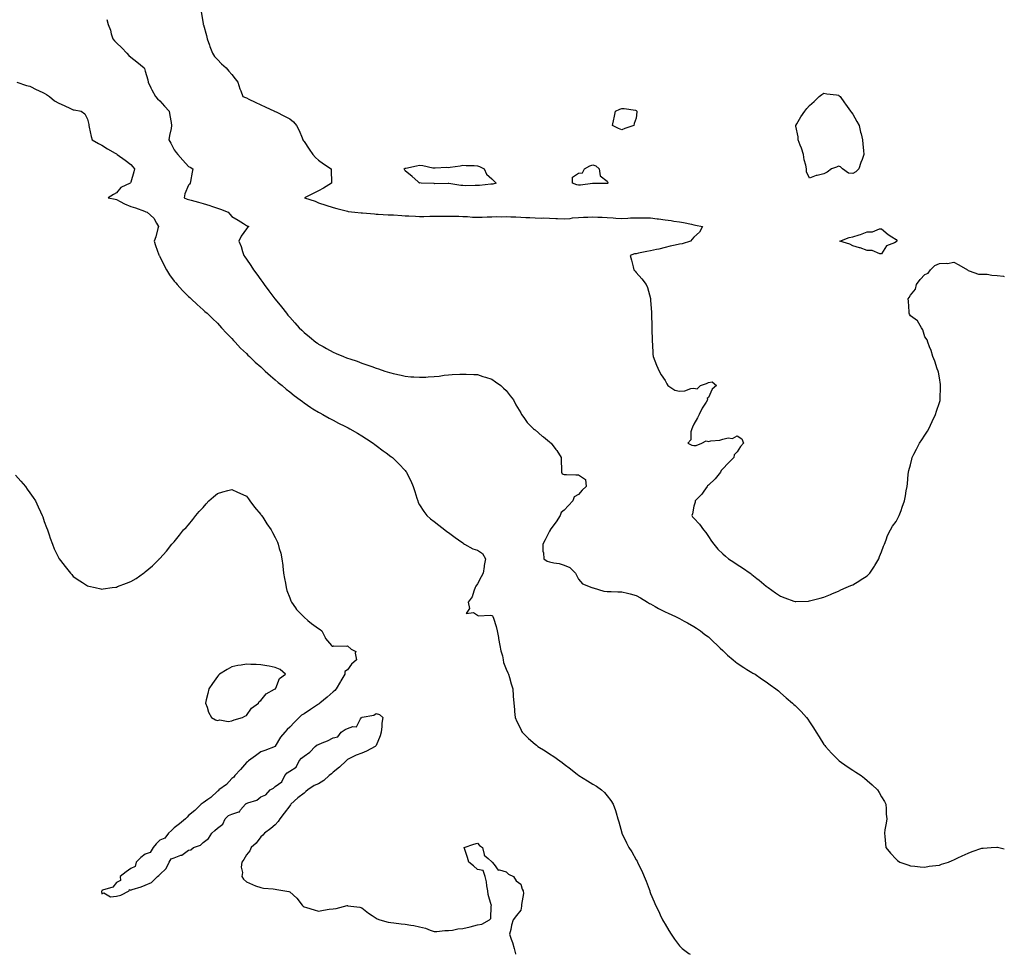
# Model space of a CAD drawing. Units: inches. Extents: x 989603 to 992243, y 7263578 to 7266218.
# Drawn here: x 991561 to 992243, y 7263578 to 7264225 of the extents above; entities that cross this region are included whole.
import ezdxf

# ---------------------------------------------------------------- set-up
doc = ezdxf.new("R2010")
doc.units = ezdxf.units.IN
doc.header["$MEASUREMENT"] = 0
doc.layers.add('Contour_98967263', color=7, linetype='Continuous', true_color=0xb3704e)

msp = doc.modelspace()

# ---------------------------------------------------------------- linework, layer by layer
at = {"layer": 'Contour_98967263'}
for points in [[(991686.76, 7264230.63, 3136), (991688.05, 7264222.58, 3136), (991688.17, 7264222.04, 3136), (991688.19, 7264221.92, 3136), (991688.24, 7264221.73, 3136), (991690.34, 7264214.21, 3136), (991690.89, 7264211.92, 3136), (991692.48, 7264207.49, 3136), (991692.77, 7264206.64, 3136), (991694.58, 7264201.92, 3136), (991695.93, 7264199.8, 3136), (991698.05, 7264197.55, 3136), (991700.86, 7264194.73, 3136), (991704.15, 7264191.92, 3136), (991705.81, 7264189.68, 3136), (991708.05, 7264187.36, 3136), (991710.34, 7264184.21, 3136), (991712.08, 7264181.92, 3136), (991713.42, 7264177.29, 3136), (991714.11, 7264175.86, 3136), (991715.62, 7264171.92, 3136), (991717.42, 7264171.29, 3136), (991718.05, 7264171.05, 3136), (991719.75, 7264170.22, 3136), (991724.18, 7264168.05, 3136), (991728.05, 7264166.2, 3136), (991731.11, 7264164.98, 3136), (991737.48, 7264161.92, 3136), (991737.83, 7264161.7, 3136), (991738.05, 7264161.61, 3136), (991738.67, 7264161.3, 3136), (991744.55, 7264158.42, 3136), (991748.05, 7264156.65, 3136), (991750.69, 7264154.56, 3136), (991752.82, 7264151.92, 3136), (991754.55, 7264148.42, 3136), (991756.62, 7264143.35, 3136), (991757.26, 7264141.92, 3136), (991757.55, 7264141.42, 3136), (991758.05, 7264140.75, 3136), (991761.63, 7264135.5, 3136), (991764.13, 7264131.92, 3136), (991765.98, 7264129.85, 3136), (991768.05, 7264127.91, 3136), (991771.54, 7264125.41, 3136), (991776.67, 7264121.92, 3136), (991776.79, 7264120.66, 3136), (991777.02, 7264112.95, 3136), (991777.1, 7264111.92, 3136), (991771.44, 7264108.53, 3136), (991768.05, 7264106.73, 3136), (991764.86, 7264105.11, 3136), (991758.24, 7264101.92, 3136), (991765.6, 7264099.47, 3136), (991768.05, 7264098.5, 3136), (991772.98, 7264096.85, 3136), (991773.18, 7264096.79, 3136), (991778.05, 7264095.21, 3136), (991780.68, 7264094.55, 3136), (991787.17, 7264092.8, 3136), (991788.05, 7264092.57, 3136), (991788.63, 7264092.5, 3136), (991793.17, 7264091.92, 3136), (991797.63, 7264091.5, 3136), (991798.05, 7264091.45, 3136), (991798.55, 7264091.42, 3136), (991806.86, 7264090.73, 3136), (991808.05, 7264090.64, 3136), (991809.39, 7264090.58, 3136), (991816.32, 7264090.19, 3136), (991818.05, 7264090.1, 3136), (991819.98, 7264089.99, 3136), (991825.74, 7264089.61, 3136), (991828.05, 7264089.47, 3136), (991830.63, 7264089.34, 3136), (991835.2, 7264089.07, 3136), (991838.05, 7264088.93, 3136), (991841.02, 7264088.95, 3136), (991845.22, 7264089.09, 3136), (991848.05, 7264089.1, 3136), (991850.78, 7264089.19, 3136), (991855.33, 7264089.2, 3136), (991858.05, 7264089.27, 3136), (991860.77, 7264089.2, 3136), (991865.2, 7264089.07, 3136), (991868.05, 7264088.99, 3136), (991871.1, 7264088.87, 3136), (991874.62, 7264088.49, 3136), (991878.05, 7264088.38, 3136), (991881.47, 7264088.5, 3136), (991884.82, 7264088.69, 3136), (991888.05, 7264088.8, 3136), (991891.13, 7264088.84, 3136), (991894.93, 7264088.8, 3136), (991898.05, 7264088.84, 3136), (991901.23, 7264088.74, 3136), (991904.72, 7264088.59, 3136), (991908.05, 7264088.48, 3136), (991911.71, 7264088.26, 3136), (991914.29, 7264088.16, 3136), (991918.05, 7264087.92, 3136), (991922.12, 7264087.85, 3136), (991924.02, 7264087.89, 3136), (991928.05, 7264087.81, 3136), (991932.34, 7264087.63, 3136), (991933.61, 7264087.48, 3136), (991938.05, 7264087.32, 3136), (991942.37, 7264087.6, 3136), (991944.04, 7264087.91, 3136), (991948.05, 7264088.23, 3136), (991951.46, 7264088.51, 3136), (991954.62, 7264088.49, 3136), (991958.05, 7264088.74, 3136), (991961.46, 7264088.51, 3136), (991964.55, 7264088.42, 3136), (991968.05, 7264088.17, 3136), (991971.99, 7264087.98, 3136), (991973.85, 7264087.72, 3136), (991978.05, 7264087.55, 3136), (991982.27, 7264087.7, 3136), (991984.02, 7264087.89, 3136), (991988.05, 7264088.04, 3136), (991991.97, 7264088, 3136), (991994.08, 7264087.95, 3136), (991998.05, 7264087.91, 3136), (992002.59, 7264087.38, 3136), (992003.39, 7264087.26, 3136), (992008.05, 7264086.73, 3136), (992012.37, 7264086.24, 3136), (992014.2, 7264085.77, 3136), (992018.05, 7264085.2, 3136), (992020.84, 7264084.71, 3136), (992026.46, 7264083.51, 3136), (992028.05, 7264083.22, 3136), (992029.13, 7264083, 3136), (992033.97, 7264081.92, 3136), (992031.78, 7264078.19, 3136), (992028.05, 7264074.59, 3136), (992026.81, 7264073.16, 3136), (992025.57, 7264071.92, 3136), (992019.97, 7264070, 3136), (992018.05, 7264069.69, 3136), (992015.11, 7264068.98, 3136), (992011.62, 7264068.35, 3136), (992008.05, 7264067.35, 3136), (992003.77, 7264066.2, 3136), (992002.13, 7264066, 3136), (991998.05, 7264065.12, 3136), (991995.36, 7264064.61, 3136), (991989.55, 7264063.42, 3136), (991988.05, 7264063.12, 3136), (991986.95, 7264063.02, 3136), (991983.79, 7264061.92, 3136), (991984.76, 7264058.63, 3136), (991985.94, 7264054.03, 3136), (991986.52, 7264051.92, 3136), (991987.25, 7264051.12, 3136), (991988.05, 7264050.24, 3136), (991991.95, 7264045.82, 3136), (991994.97, 7264041.92, 3136), (991995.82, 7264039.69, 3136), (991997.89, 7264032.08, 3136), (991997.94, 7264031.92, 3136), (991997.96, 7264031.83, 3136), (991998.05, 7264030.76, 3136), (991998.73, 7264022.6, 3136), (991998.75, 7264021.92, 3136), (991998.75, 7264021.22, 3136), (991998.83, 7264012.7, 3136), (991998.82, 7264011.92, 3136), (991998.86, 7264011.11, 3136), (991999.08, 7264002.95, 3136), (991999.12, 7264001.92, 3136), (991999.23, 7264000.74, 3136), (991999.67, 7263993.54, 3136), (991999.82, 7263991.92, 3136), (992001.02, 7263988.95, 3136), (992002.13, 7263986, 3136), (992003.97, 7263981.92, 3136), (992005.43, 7263979.3, 3136), (992008.05, 7263975.29, 3136), (992009.24, 7263973.11, 3136), (992009.93, 7263971.92, 3136), (992014.77, 7263968.64, 3136), (992018.05, 7263967.99, 3136), (992021.71, 7263968.26, 3136), (992026, 7263969.87, 3136), (992028.05, 7263970.13, 3136), (992030.37, 7263969.6, 3136), (992032.47, 7263971.92, 3136), (992036.75, 7263973.22, 3136), (992038.05, 7263974.05, 3136), (992040.63, 7263974.5, 3136), (992043.56, 7263971.92, 3136), (992040.65, 7263969.32, 3136), (992038.05, 7263963.64, 3136), (992037.12, 7263962.85, 3136), (992037.51, 7263961.92, 3136), (992036.59, 7263960.46, 3136), (992033.7, 7263956.27, 3136), (992031.72, 7263951.92, 3136), (992030.43, 7263949.54, 3136), (992028.05, 7263945.12, 3136), (992027.04, 7263942.93, 3136), (992026.66, 7263941.92, 3136), (992025.95, 7263939.82, 3136), (992025.81, 7263934.16, 3136), (992023.72, 7263931.92, 3136), (992026.59, 7263930.46, 3136), (992028.05, 7263930.27, 3136), (992029.61, 7263930.36, 3136), (992033.45, 7263931.92, 3136), (992036.44, 7263933.53, 3136), (992038.05, 7263933.15, 3136), (992039.64, 7263933.51, 3136), (992045.87, 7263934.1, 3136), (992048.05, 7263934.81, 3136), (992051.75, 7263935.62, 3136), (992054.69, 7263935.28, 3136), (992058.05, 7263937.08, 3136), (992061.17, 7263935.05, 3136), (992062.34, 7263931.92, 3136), (992060.24, 7263929.73, 3136), (992058.05, 7263926, 3136), (992056, 7263923.97, 3136), (992055.71, 7263921.92, 3136), (992051.81, 7263918.16, 3136), (992048.05, 7263914.17, 3136), (992046.93, 7263913.04, 3136), (992046.48, 7263911.92, 3136), (992042.7, 7263907.27, 3136), (992038.05, 7263902.96, 3136), (992037.51, 7263902.46, 3136), (992037.17, 7263901.92, 3136), (992034.89, 7263898.76, 3136), (992033.39, 7263896.58, 3136), (992028.98, 7263891.92, 3136), (992028.85, 7263891.12, 3136), (992028.05, 7263888.32, 3136), (992026.95, 7263883.02, 3136), (992026.64, 7263881.92, 3136), (992027.04, 7263880.91, 3136), (992028.05, 7263879.94, 3136), (992031.89, 7263875.76, 3136), (992034.74, 7263871.92, 3136), (992036.16, 7263870.03, 3136), (992038.05, 7263867.32, 3136), (992040.29, 7263864.16, 3136), (992041.79, 7263861.92, 3136), (992044.65, 7263858.52, 3136), (992048.05, 7263855.26, 3136), (992049.88, 7263853.75, 3136), (992052.04, 7263851.92, 3136), (992055.63, 7263849.5, 3136), (992058.05, 7263847.86, 3136), (992061.69, 7263845.56, 3136), (992066.88, 7263841.92, 3136), (992067.57, 7263841.44, 3136), (992068.05, 7263841.07, 3136), (992071.64, 7263838.33, 3136), (992073.25, 7263837.12, 3136), (992078.05, 7263833.02, 3136), (992078.7, 7263832.57, 3136), (992079.54, 7263831.92, 3136), (992084.52, 7263828.39, 3136), (992088.05, 7263825.99, 3136), (992091, 7263824.87, 3136), (992097.33, 7263822.64, 3136), (992098.05, 7263822.38, 3136), (992098.52, 7263822.39, 3136), (992107.32, 7263822.65, 3136), (992108.05, 7263822.68, 3136), (992109.08, 7263822.95, 3136), (992115.46, 7263824.51, 3136), (992118.05, 7263825.2, 3136), (992122.72, 7263827.25, 3136), (992123.89, 7263827.76, 3136), (992128.05, 7263829.57, 3136), (992129.68, 7263830.29, 3136), (992133.57, 7263831.92, 3136), (992136.63, 7263833.34, 3136), (992138.05, 7263833.95, 3136), (992143.02, 7263836.95, 3136), (992143.17, 7263837.04, 3136), (992148.05, 7263840.19, 3136), (992149.01, 7263840.96, 3136), (992149.96, 7263841.92, 3136), (992153.11, 7263846.86, 3136), (992153.27, 7263847.14, 3136), (992156.11, 7263851.92, 3136), (992156.56, 7263853.41, 3136), (992158.05, 7263856.78, 3136), (992159.41, 7263860.56, 3136), (992160, 7263861.92, 3136), (992161.23, 7263865.1, 3136), (992162.02, 7263867.95, 3136), (992164.21, 7263871.92, 3136), (992165.47, 7263874.5, 3136), (992168.05, 7263877.81, 3136), (992169.43, 7263880.54, 3136), (992170.23, 7263881.92, 3136), (992171.49, 7263885.36, 3136), (992172.33, 7263887.64, 3136), (992173.88, 7263891.92, 3136), (992174.59, 7263895.38, 3136), (992175.09, 7263898.96, 3136), (992175.65, 7263901.92, 3136), (992175.9, 7263904.07, 3136), (992176.45, 7263910.32, 3136), (992176.63, 7263911.92, 3136), (992176.94, 7263913.03, 3136), (992178.05, 7263917.03, 3136), (992178.98, 7263920.99, 3136), (992179.22, 7263921.92, 3136), (992180.44, 7263924.31, 3136), (992182.17, 7263927.8, 3136), (992184.37, 7263931.92, 3136), (992185.81, 7263934.16, 3136), (992188.05, 7263937.49, 3136), (992189.72, 7263940.25, 3136), (992190.71, 7263941.92, 3136), (992193.05, 7263946.92, 3136), (992195.43, 7263951.92, 3136), (992195.94, 7263954.03, 3136), (992198.05, 7263960.16, 3136), (992198.46, 7263961.51, 3136), (992198.62, 7263961.92, 3136), (992198.67, 7263962.54, 3136), (992198.76, 7263971.21, 3136), (992198.82, 7263971.92, 3136), (992198.78, 7263972.65, 3136), (992198.05, 7263977.19, 3136), (992197.33, 7263981.2, 3136), (992197.12, 7263981.92, 3136), (992196.59, 7263983.38, 3136), (992194.8, 7263988.67, 3136), (992193.47, 7263991.92, 3136), (992192.34, 7263996.21, 3136), (992191.24, 7263998.73, 3136), (992190.12, 7264001.92, 3136), (992189.65, 7264003.52, 3136), (992188.05, 7264005.65, 3136), (992186.51, 7264010.38, 3136), (992185.65, 7264011.92, 3136), (992182.79, 7264016.66, 3136), (992178.05, 7264020.14, 3136), (992177.42, 7264021.29, 3136), (992177.15, 7264021.92, 3136), (992177.13, 7264022.84, 3136), (992176.53, 7264030.4, 3136), (992176.5, 7264031.92, 3136), (992177.1, 7264032.87, 3136), (992178.05, 7264034.41, 3136), (992181.48, 7264038.49, 3136), (992182.19, 7264041.92, 3136), (992184.63, 7264045.34, 3136), (992188.05, 7264048.75, 3136), (992190.32, 7264049.65, 3136), (992191.87, 7264051.92, 3136), (992194.9, 7264055.07, 3136), (992198.05, 7264056.3, 3136), (992202.77, 7264056.64, 3136), (992203.67, 7264056.3, 3136), (992208.05, 7264057.21, 3136), (992211.48, 7264055.35, 3136), (992217.58, 7264051.92, 3136), (992217.79, 7264051.66, 3136), (992218.05, 7264051.43, 3136), (992218.56, 7264051.41, 3136), (992225.15, 7264049.02, 3136), (992228.05, 7264048.99, 3136), (992231.08, 7264048.89, 3136), (992234.33, 7264048.2, 3136), (992238.05, 7264048.11, 3136), (992242.38, 7264047.59, 3136), (992243, 7264047.47, 3136)], [(991621.39, 7264225.26, 3135), (991622.24, 7264221.92, 3135), (991624.05, 7264217.92, 3135), (991624.51, 7264215.46, 3135), (991625.61, 7264211.92, 3135), (991626.72, 7264210.59, 3135), (991628.05, 7264209.11, 3135), (991631.81, 7264205.68, 3135), (991635.25, 7264201.92, 3135), (991636.63, 7264200.5, 3135), (991638.05, 7264199.29, 3135), (991642.21, 7264196.08, 3135), (991647.21, 7264191.92, 3135), (991647.44, 7264191.31, 3135), (991648.05, 7264189.57, 3135), (991649.7, 7264183.57, 3135), (991650.01, 7264181.92, 3135), (991651.96, 7264178.01, 3135), (991652.67, 7264176.54, 3135), (991655.06, 7264171.92, 3135), (991656.58, 7264170.45, 3135), (991658.05, 7264168.99, 3135), (991661.43, 7264165.3, 3135), (991664.47, 7264161.92, 3135), (991664.96, 7264158.83, 3135), (991665.85, 7264154.12, 3135), (991666.23, 7264151.92, 3135), (991665.88, 7264149.75, 3135), (991664.89, 7264145.08, 3135), (991664.44, 7264141.92, 3135), (991665.79, 7264139.66, 3135), (991668.05, 7264135.19, 3135), (991669.48, 7264133.35, 3135), (991670.49, 7264131.92, 3135), (991674.06, 7264127.93, 3135), (991678.05, 7264123.66, 3135), (991679.11, 7264122.98, 3135), (991680.86, 7264121.92, 3135), (991680.41, 7264119.56, 3135), (991679.26, 7264113.13, 3135), (991679.04, 7264111.92, 3135), (991678.56, 7264111.41, 3135), (991678.05, 7264110.66, 3135), (991675.44, 7264104.53, 3135), (991674.85, 7264101.92, 3135), (991677.1, 7264100.97, 3135), (991678.05, 7264100.59, 3135), (991679.85, 7264100.12, 3135), (991684.96, 7264098.83, 3135), (991688.05, 7264097.99, 3135), (991692.65, 7264096.52, 3135), (991693.93, 7264096.04, 3135), (991698.05, 7264094.61, 3135), (991700.04, 7264093.91, 3135), (991705.39, 7264091.92, 3135), (991706.66, 7264090.53, 3135), (991708.05, 7264089.02, 3135), (991712.42, 7264086.3, 3135), (991715.97, 7264084, 3135), (991718.05, 7264082.66, 3135), (991718.52, 7264082.39, 3135), (991719.76, 7264081.92, 3135), (991718.74, 7264081.23, 3135), (991718.05, 7264080.47, 3135), (991714.55, 7264075.42, 3135), (991712.77, 7264071.92, 3135), (991714.37, 7264068.24, 3135), (991715.31, 7264064.66, 3135), (991716.24, 7264061.92, 3135), (991717.05, 7264060.92, 3135), (991718.05, 7264059.47, 3135), (991721.14, 7264055.01, 3135), (991722.89, 7264051.92, 3135), (991725.22, 7264049.09, 3135), (991728.05, 7264045.07, 3135), (991729.42, 7264043.29, 3135), (991730.26, 7264041.92, 3135), (991733.68, 7264037.55, 3135), (991737.14, 7264032.83, 3135), (991737.82, 7264031.92, 3135), (991737.91, 7264031.78, 3135), (991738.05, 7264031.6, 3135), (991742.4, 7264026.27, 3135), (991745.77, 7264021.92, 3135), (991746.79, 7264020.66, 3135), (991748.05, 7264019.13, 3135), (991751.53, 7264015.4, 3135), (991754.64, 7264011.92, 3135), (991756.37, 7264010.24, 3135), (991758.05, 7264008.61, 3135), (991761.75, 7264005.62, 3135), (991766.19, 7264001.92, 3135), (991767.26, 7264001.13, 3135), (991768.05, 7264000.53, 3135), (991771.18, 7263998.79, 3135), (991773.6, 7263997.47, 3135), (991778.05, 7263994.91, 3135), (991780.2, 7263994.07, 3135), (991785.37, 7263991.92, 3135), (991787.29, 7263991.16, 3135), (991788.05, 7263990.83, 3135), (991789.72, 7263990.25, 3135), (991794.79, 7263988.66, 3135), (991798.05, 7263987.46, 3135), (991802.19, 7263986.06, 3135), (991804.97, 7263985, 3135), (991808.05, 7263983.87, 3135), (991809.55, 7263983.42, 3135), (991814.04, 7263981.92, 3135), (991817.07, 7263980.94, 3135), (991818.05, 7263980.57, 3135), (991819.82, 7263980.15, 3135), (991825.15, 7263979.02, 3135), (991828.05, 7263978.26, 3135), (991831.99, 7263977.98, 3135), (991834.1, 7263977.97, 3135), (991838.05, 7263977.65, 3135), (991842.24, 7263977.73, 3135), (991844.07, 7263977.94, 3135), (991848.05, 7263978.01, 3135), (991851.59, 7263978.38, 3135), (991855.11, 7263978.98, 3135), (991858.05, 7263979.31, 3135), (991860.55, 7263979.42, 3135), (991865.78, 7263979.65, 3135), (991868.05, 7263979.72, 3135), (991870.25, 7263979.72, 3135), (991875.57, 7263979.44, 3135), (991878.05, 7263979.43, 3135), (991881.77, 7263978.2, 3135), (991883.67, 7263977.55, 3135), (991888.05, 7263976.2, 3135), (991890.56, 7263974.43, 3135), (991894.24, 7263971.92, 3135), (991896.17, 7263970.05, 3135), (991898.05, 7263968.43, 3135), (991900.83, 7263964.7, 3135), (991903.12, 7263961.92, 3135), (991904.62, 7263958.49, 3135), (991908.05, 7263952.94, 3135), (991908.41, 7263952.28, 3135), (991908.68, 7263951.92, 3135), (991910.32, 7263949.65, 3135), (991912.51, 7263946.38, 3135), (991916.99, 7263941.92, 3135), (991917.53, 7263941.4, 3135), (991918.05, 7263941.08, 3135), (991922.95, 7263936.82, 3135), (991923.74, 7263936.23, 3135), (991928.05, 7263932.89, 3135), (991928.55, 7263932.42, 3135), (991929.04, 7263931.92, 3135), (991932.45, 7263927.52, 3135), (991932.98, 7263926.85, 3135), (991936.19, 7263921.92, 3135), (991936.14, 7263920.01, 3135), (991936.3, 7263913.67, 3135), (991936.24, 7263911.92, 3135), (991936.86, 7263910.73, 3135), (991938.05, 7263910.24, 3135), (991939.73, 7263910.24, 3135), (991946.26, 7263910.13, 3135), (991948.05, 7263910.13, 3135), (991952.82, 7263906.69, 3135), (991953.39, 7263901.92, 3135), (991950.64, 7263899.33, 3135), (991948.05, 7263896.48, 3135), (991945.17, 7263894.8, 3135), (991944.18, 7263891.92, 3135), (991941.17, 7263888.8, 3135), (991938.05, 7263885.63, 3135), (991935.99, 7263883.98, 3135), (991935.47, 7263881.92, 3135), (991932.51, 7263877.46, 3135), (991929.59, 7263873.46, 3135), (991928.48, 7263871.92, 3135), (991928.37, 7263871.6, 3135), (991928.05, 7263871.13, 3135), (991925, 7263864.97, 3135), (991923.27, 7263861.92, 3135), (991923.34, 7263857.21, 3135), (991923.84, 7263856.13, 3135), (991924.02, 7263851.92, 3135), (991926.4, 7263850.27, 3135), (991928.05, 7263849.79, 3135), (991930.9, 7263849.07, 3135), (991934.78, 7263848.65, 3135), (991938.05, 7263847.43, 3135), (991942.04, 7263845.91, 3135), (991945.99, 7263841.92, 3135), (991946.73, 7263840.6, 3135), (991948.05, 7263837.86, 3135), (991950.76, 7263834.63, 3135), (991957.32, 7263831.92, 3135), (991957.9, 7263831.77, 3135), (991958.05, 7263831.75, 3135), (991958.24, 7263831.73, 3135), (991965.66, 7263829.53, 3135), (991968.05, 7263829.33, 3135), (991970.82, 7263829.15, 3135), (991975.25, 7263829.12, 3135), (991978.05, 7263828.9, 3135), (991982, 7263827.97, 3135), (991983.77, 7263827.64, 3135), (991988.05, 7263826.48, 3135), (991990.91, 7263824.78, 3135), (991995.76, 7263821.92, 3135), (991997.16, 7263821.03, 3135), (991998.05, 7263820.61, 3135), (992001.18, 7263818.79, 3135), (992003.49, 7263817.36, 3135), (992008.05, 7263815.15, 3135), (992010.27, 7263814.14, 3135), (992015.19, 7263811.92, 3135), (992017.06, 7263810.93, 3135), (992018.05, 7263810.49, 3135), (992021.21, 7263808.76, 3135), (992023.58, 7263807.45, 3135), (992028.05, 7263805.04, 3135), (992029.9, 7263803.77, 3135), (992032.5, 7263801.92, 3135), (992035.64, 7263799.51, 3135), (992038.05, 7263797.75, 3135), (992041.08, 7263794.95, 3135), (992044.25, 7263791.92, 3135), (992046.15, 7263790.02, 3135), (992048.05, 7263788.29, 3135), (992051.35, 7263785.22, 3135), (992055.32, 7263781.92, 3135), (992056.73, 7263780.6, 3135), (992058.05, 7263779.59, 3135), (992062.63, 7263776.5, 3135), (992064.75, 7263775.22, 3135), (992068.05, 7263773.18, 3135), (992068.88, 7263772.75, 3135), (992070.43, 7263771.92, 3135), (992074.94, 7263768.81, 3135), (992078.05, 7263766.6, 3135), (992080.8, 7263764.67, 3135), (992084.72, 7263761.92, 3135), (992086.49, 7263760.36, 3135), (992088.05, 7263759, 3135), (992091.83, 7263755.7, 3135), (992096.3, 7263751.92, 3135), (992097.21, 7263751.08, 3135), (992098.05, 7263750.26, 3135), (992102.29, 7263746.16, 3135), (992106.11, 7263741.92, 3135), (992106.95, 7263740.82, 3135), (992108.05, 7263739.03, 3135), (992110.9, 7263734.77, 3135), (992112.6, 7263731.92, 3135), (992114.74, 7263728.61, 3135), (992118.05, 7263723.31, 3135), (992118.66, 7263722.53, 3135), (992119.12, 7263721.92, 3135), (992123.34, 7263717.21, 3135), (992128.05, 7263712.34, 3135), (992128.29, 7263712.16, 3135), (992128.64, 7263711.92, 3135), (992134.18, 7263708.05, 3135), (992138.05, 7263705.42, 3135), (992140.25, 7263704.12, 3135), (992143.85, 7263701.92, 3135), (992146.13, 7263700, 3135), (992148.05, 7263698.38, 3135), (992151.48, 7263695.35, 3135), (992155.28, 7263691.92, 3135), (992156.26, 7263690.13, 3135), (992158.05, 7263687.12, 3135), (992159.92, 7263683.79, 3135), (992160.92, 7263681.92, 3135), (992161.17, 7263678.8, 3135), (992161.28, 7263675.15, 3135), (992161.56, 7263671.92, 3135), (992161.17, 7263668.8, 3135), (992160.3, 7263664.17, 3135), (992159.96, 7263661.92, 3135), (992160.28, 7263659.69, 3135), (992160.68, 7263654.55, 3135), (992161.05, 7263651.92, 3135), (992164.28, 7263648.15, 3135), (992168.05, 7263643.8, 3135), (992169.12, 7263642.99, 3135), (992170.7, 7263641.92, 3135), (992176.07, 7263639.94, 3135), (992178.05, 7263639.23, 3135), (992180.96, 7263639.01, 3135), (992184.77, 7263638.64, 3135), (992188.05, 7263638.4, 3135), (992191.05, 7263638.92, 3135), (992195.61, 7263639.48, 3135), (992198.05, 7263639.84, 3135), (992199.57, 7263640.4, 3135), (992204.46, 7263641.92, 3135), (992206.99, 7263642.98, 3135), (992208.05, 7263643.32, 3135), (992210.85, 7263644.72, 3135), (992213.7, 7263646.27, 3135), (992218.05, 7263648.12, 3135), (992220.83, 7263649.14, 3135), (992227.52, 7263651.39, 3135), (992228.05, 7263651.58, 3135), (992228.37, 7263651.6, 3135), (992233.84, 7263651.92, 3135), (992237.83, 7263652.14, 3135), (992238.05, 7263652.14, 3135), (992238.24, 7263652.11, 3135), (992239.1, 7263651.92, 3135), (992243, 7263651.02, 3135)], [(991559.03, 7264181.92, 3134), (991565.67, 7264179.54, 3134), (991568.05, 7264179.29, 3134), (991572.85, 7264176.72, 3134), (991573.53, 7264176.44, 3134), (991578.05, 7264174.39, 3134), (991579.55, 7264173.42, 3134), (991581.59, 7264171.92, 3134), (991585.17, 7264169.04, 3134), (991588.05, 7264167.35, 3134), (991591.83, 7264165.7, 3134), (991596.29, 7264163.68, 3134), (991598.05, 7264162.9, 3134), (991598.85, 7264162.72, 3134), (991603.53, 7264161.92, 3134), (991606.14, 7264160.01, 3134), (991608.05, 7264156.28, 3134), (991608.86, 7264152.73, 3134), (991608.95, 7264151.92, 3134), (991609.24, 7264150.73, 3134), (991610.55, 7264144.42, 3134), (991611.24, 7264141.92, 3134), (991615.7, 7264139.57, 3134), (991618.05, 7264138.38, 3134), (991621.93, 7264135.8, 3134), (991627.25, 7264132.72, 3134), (991628.05, 7264132.24, 3134), (991628.25, 7264132.12, 3134), (991628.54, 7264131.92, 3134), (991633.99, 7264127.86, 3134), (991638.05, 7264124.88, 3134), (991639.45, 7264123.32, 3134), (991640.66, 7264121.92, 3134), (991640, 7264119.97, 3134), (991638.05, 7264112.59, 3134), (991637.82, 7264112.15, 3134), (991637.59, 7264111.92, 3134), (991631.04, 7264108.93, 3134), (991628.05, 7264105.37, 3134), (991625.92, 7264104.05, 3134), (991622.26, 7264101.92, 3134), (991627.17, 7264101.04, 3134), (991628.05, 7264100.64, 3134), (991630.6, 7264099.37, 3134), (991633.74, 7264097.61, 3134), (991638.05, 7264095.92, 3134), (991641.14, 7264095.01, 3134), (991647.46, 7264092.51, 3134), (991648.05, 7264092.3, 3134), (991648.3, 7264092.17, 3134), (991649.27, 7264091.92, 3134), (991653.86, 7264087.73, 3134), (991655.72, 7264084.25, 3134), (991657.19, 7264081.92, 3134), (991656.8, 7264080.67, 3134), (991655.23, 7264074.74, 3134), (991654.2, 7264071.92, 3134), (991655.05, 7264068.92, 3134), (991657.48, 7264062.49, 3134), (991657.67, 7264061.92, 3134), (991657.8, 7264061.67, 3134), (991658.05, 7264061.24, 3134), (991661.08, 7264054.95, 3134), (991662.71, 7264051.92, 3134), (991664.76, 7264048.63, 3134), (991668.05, 7264044.25, 3134), (991669.09, 7264042.96, 3134), (991670.02, 7264041.92, 3134), (991673.83, 7264037.7, 3134), (991678.05, 7264033.52, 3134), (991678.88, 7264032.75, 3134), (991679.8, 7264031.92, 3134), (991684.04, 7264027.91, 3134), (991688.05, 7264024.36, 3134), (991689.34, 7264023.21, 3134), (991690.78, 7264021.92, 3134), (991694.51, 7264018.38, 3134), (991698.05, 7264014.99, 3134), (991699.51, 7264013.38, 3134), (991700.87, 7264011.92, 3134), (991704.31, 7264008.18, 3134), (991708.05, 7264004.43, 3134), (991709.19, 7264003.06, 3134), (991710.23, 7264001.92, 3134), (991713.99, 7263997.86, 3134), (991718.05, 7263994.09, 3134), (991719.09, 7263992.96, 3134), (991720.15, 7263991.92, 3134), (991724.15, 7263988.02, 3134), (991728.05, 7263984.71, 3134), (991729.49, 7263983.36, 3134), (991731.11, 7263981.92, 3134), (991734.71, 7263978.58, 3134), (991738.05, 7263975.88, 3134), (991740.17, 7263974.04, 3134), (991742.79, 7263971.92, 3134), (991745.55, 7263969.42, 3134), (991748.05, 7263967.41, 3134), (991751.1, 7263964.97, 3134), (991755.33, 7263961.92, 3134), (991756.83, 7263960.7, 3134), (991758.05, 7263959.82, 3134), (991762.79, 7263956.66, 3134), (991764.16, 7263955.81, 3134), (991768.05, 7263953.38, 3134), (991769, 7263952.87, 3134), (991770.94, 7263951.92, 3134), (991775.34, 7263949.21, 3134), (991778.05, 7263947.78, 3134), (991781.84, 7263945.71, 3134), (991786.35, 7263943.62, 3134), (991788.05, 7263942.79, 3134), (991788.61, 7263942.48, 3134), (991789.7, 7263941.92, 3134), (991794.91, 7263938.78, 3134), (991798.05, 7263937.1, 3134), (991801.15, 7263935.02, 3134), (991805.9, 7263931.92, 3134), (991807.12, 7263930.99, 3134), (991808.05, 7263930.36, 3134), (991812.82, 7263926.69, 3134), (991814.76, 7263925.21, 3134), (991818.05, 7263922.71, 3134), (991818.52, 7263922.39, 3134), (991819.15, 7263921.92, 3134), (991823.72, 7263917.59, 3134), (991828.05, 7263912.94, 3134), (991828.55, 7263912.42, 3134), (991828.94, 7263911.92, 3134), (991829.73, 7263910.24, 3134), (991831.92, 7263905.79, 3134), (991833.56, 7263901.92, 3134), (991834.61, 7263898.48, 3134), (991836.09, 7263893.88, 3134), (991836.7, 7263891.92, 3134), (991837.1, 7263890.97, 3134), (991838.05, 7263889.2, 3134), (991840.87, 7263884.74, 3134), (991842.94, 7263881.92, 3134), (991845.69, 7263879.56, 3134), (991848.05, 7263877.7, 3134), (991851.3, 7263875.17, 3134), (991855.58, 7263871.92, 3134), (991856.99, 7263870.86, 3134), (991858.05, 7263870.06, 3134), (991862.72, 7263866.59, 3134), (991864.92, 7263865.05, 3134), (991868.05, 7263862.85, 3134), (991868.52, 7263862.39, 3134), (991869.11, 7263861.92, 3134), (991874.93, 7263858.8, 3134), (991878.05, 7263857.77, 3134), (991881.57, 7263855.44, 3134), (991883.67, 7263851.92, 3134), (991882.77, 7263847.2, 3134), (991882.73, 7263846.6, 3134), (991882.01, 7263841.92, 3134), (991880.67, 7263839.3, 3134), (991878.05, 7263834.48, 3134), (991877.05, 7263832.92, 3134), (991876.6, 7263831.92, 3134), (991875.52, 7263829.39, 3134), (991874.49, 7263825.48, 3134), (991871.72, 7263821.92, 3134), (991872.51, 7263817.46, 3134), (991870.17, 7263814.04, 3134), (991875.26, 7263814.71, 3134), (991878.05, 7263812.74, 3134), (991878.56, 7263812.43, 3134), (991887.2, 7263812.77, 3134), (991888.05, 7263812.55, 3134), (991888.45, 7263812.32, 3134), (991888.84, 7263811.92, 3134), (991889.12, 7263810.85, 3134), (991891.15, 7263805.02, 3134), (991891.78, 7263801.92, 3134), (991892.6, 7263797.37, 3134), (991892.74, 7263796.61, 3134), (991893.61, 7263791.92, 3134), (991894.2, 7263788.07, 3134), (991895.37, 7263784.6, 3134), (991895.95, 7263781.92, 3134), (991896.23, 7263780.1, 3134), (991898.05, 7263775.36, 3134), (991899.05, 7263772.92, 3134), (991899.62, 7263771.92, 3134), (991900.33, 7263769.64, 3134), (991901.38, 7263765.25, 3134), (991902.62, 7263761.92, 3134), (991902.91, 7263757.06, 3134), (991902.91, 7263756.78, 3134), (991903.27, 7263751.92, 3134), (991903.65, 7263747.52, 3134), (991903.81, 7263746.16, 3134), (991904.21, 7263741.92, 3134), (991905.4, 7263739.27, 3134), (991908.05, 7263733.92, 3134), (991908.68, 7263732.55, 3134), (991909.02, 7263731.92, 3134), (991913.56, 7263727.43, 3134), (991918.05, 7263723.48, 3134), (991918.9, 7263722.77, 3134), (991919.98, 7263721.92, 3134), (991924.93, 7263718.8, 3134), (991928.05, 7263716.81, 3134), (991931.09, 7263714.96, 3134), (991935.21, 7263711.92, 3134), (991936.84, 7263710.71, 3134), (991938.05, 7263709.7, 3134), (991942.55, 7263706.42, 3134), (991947.46, 7263702.51, 3134), (991948.05, 7263702.05, 3134), (991948.13, 7263702, 3134), (991948.25, 7263701.92, 3134), (991954.37, 7263698.24, 3134), (991958.05, 7263695.9, 3134), (991960.54, 7263694.41, 3134), (991963.91, 7263691.92, 3134), (991966.15, 7263690.02, 3134), (991968.05, 7263687.82, 3134), (991970.58, 7263684.45, 3134), (991972.07, 7263681.92, 3134), (991973.65, 7263677.52, 3134), (991974.09, 7263675.88, 3134), (991975.36, 7263671.92, 3134), (991975.97, 7263669.84, 3134), (991978.05, 7263662.08, 3134), (991978.09, 7263661.96, 3134), (991978.1, 7263661.92, 3134), (991978.14, 7263661.83, 3134), (991981.43, 7263655.3, 3134), (991982.96, 7263651.92, 3134), (991985.04, 7263648.91, 3134), (991988.05, 7263643.47, 3134), (991988.66, 7263642.53, 3134), (991988.94, 7263641.92, 3134), (991989.74, 7263640.23, 3134), (991991.99, 7263635.86, 3134), (991993.6, 7263631.92, 3134), (991994.89, 7263628.76, 3134), (991996.97, 7263623, 3134), (991997.39, 7263621.92, 3134), (991997.57, 7263621.44, 3134), (991998.05, 7263620.15, 3134), (992000.5, 7263614.37, 3134), (992001.49, 7263611.92, 3134), (992003.66, 7263607.53, 3134), (992004.73, 7263605.24, 3134), (992006.31, 7263601.92, 3134), (992006.95, 7263600.82, 3134), (992008.05, 7263598.78, 3134), (992010.71, 7263594.58, 3134), (992012.32, 7263591.92, 3134), (992014.65, 7263588.52, 3134), (992018.05, 7263583.81, 3134), (992018.97, 7263582.84, 3134), (992019.95, 7263581.92, 3134), (992024.58, 7263578.45, 3134), (992025.35, 7263578, 3134)], [(991558.05, 7263909.89, 3133), (991561.86, 7263905.73, 3133), (991564.99, 7263901.92, 3133), (991566.26, 7263900.13, 3133), (991568.05, 7263897.51, 3133), (991570.4, 7263894.27, 3133), (991571.96, 7263891.92, 3133), (991573.89, 7263887.76, 3133), (991575.48, 7263884.49, 3133), (991576.7, 7263881.92, 3133), (991577, 7263880.87, 3133), (991578.05, 7263877.7, 3133), (991579.6, 7263873.47, 3133), (991580.3, 7263871.92, 3133), (991581.47, 7263868.5, 3133), (991582.2, 7263866.07, 3133), (991583.78, 7263861.92, 3133), (991584.97, 7263858.84, 3133), (991588.05, 7263852.36, 3133), (991588.22, 7263852.09, 3133), (991588.32, 7263851.92, 3133), (991589.3, 7263850.67, 3133), (991592.57, 7263846.44, 3133), (991596.19, 7263841.92, 3133), (991597.05, 7263840.92, 3133), (991598.05, 7263839.71, 3133), (991602.75, 7263836.62, 3133), (991604.55, 7263835.42, 3133), (991608.05, 7263833.07, 3133), (991609.01, 7263832.88, 3133), (991613.43, 7263831.92, 3133), (991617.24, 7263831.11, 3133), (991618.05, 7263830.92, 3133), (991618.95, 7263831.02, 3133), (991625.11, 7263831.92, 3133), (991627.68, 7263832.29, 3133), (991628.05, 7263832.34, 3133), (991628.76, 7263832.63, 3133), (991635.02, 7263834.95, 3133), (991638.05, 7263836.26, 3133), (991641.66, 7263838.31, 3133), (991646.88, 7263841.92, 3133), (991647.57, 7263842.4, 3133), (991648.05, 7263842.79, 3133), (991653.05, 7263846.92, 3133), (991657.93, 7263851.92, 3133), (991657.99, 7263851.98, 3133), (991658.05, 7263852.03, 3133), (991662.79, 7263857.18, 3133), (991666.46, 7263861.92, 3133), (991667.22, 7263862.75, 3133), (991668.05, 7263863.71, 3133), (991671.8, 7263868.17, 3133), (991674.6, 7263871.92, 3133), (991676.34, 7263873.63, 3133), (991678.05, 7263875.4, 3133), (991680.9, 7263879.07, 3133), (991683.12, 7263881.92, 3133), (991685.41, 7263884.56, 3133), (991688.05, 7263887.44, 3133), (991690.12, 7263889.85, 3133), (991692.03, 7263891.92, 3133), (991695.18, 7263894.79, 3133), (991698.05, 7263897.2, 3133), (991701.64, 7263898.33, 3133), (991705.21, 7263899.08, 3133), (991708.05, 7263899.83, 3133), (991711.87, 7263898.1, 3133), (991713.48, 7263897.35, 3133), (991718.05, 7263895.37, 3133), (991719.47, 7263893.34, 3133), (991720.49, 7263891.92, 3133), (991723.72, 7263887.59, 3133), (991728.05, 7263882.58, 3133), (991728.31, 7263882.18, 3133), (991728.49, 7263881.92, 3133), (991729.36, 7263880.61, 3133), (991732.28, 7263876.15, 3133), (991735.18, 7263871.92, 3133), (991736.17, 7263870.05, 3133), (991738.05, 7263866.57, 3133), (991739.55, 7263863.42, 3133), (991740.16, 7263861.92, 3133), (991740.87, 7263859.1, 3133), (991741.81, 7263855.68, 3133), (991742.68, 7263851.92, 3133), (991743.26, 7263847.13, 3133), (991743.3, 7263846.67, 3133), (991743.86, 7263841.92, 3133), (991744.41, 7263838.28, 3133), (991745.07, 7263834.9, 3133), (991745.56, 7263831.92, 3133), (991746.05, 7263829.92, 3133), (991748.05, 7263824.77, 3133), (991748.87, 7263822.74, 3133), (991749.32, 7263821.92, 3133), (991752.07, 7263817.9, 3133), (991752.83, 7263816.7, 3133), (991757.64, 7263811.92, 3133), (991757.82, 7263811.69, 3133), (991758.05, 7263811.48, 3133), (991760.7, 7263809.27, 3133), (991763.26, 7263807.13, 3133), (991768.05, 7263803.52, 3133), (991769.09, 7263802.96, 3133), (991770.3, 7263801.92, 3133), (991772.55, 7263797.42, 3133), (991772.82, 7263796.69, 3133), (991776.94, 7263791.92, 3133), (991777.59, 7263791.46, 3133), (991778.05, 7263791.36, 3133), (991778.43, 7263791.54, 3133), (991787.56, 7263791.43, 3133), (991788.05, 7263791.54, 3133), (991790.65, 7263789.32, 3133), (991793.86, 7263787.73, 3133), (991793.32, 7263786.65, 3133), (991794.22, 7263781.92, 3133), (991790.96, 7263779.01, 3133), (991788.05, 7263774.95, 3133), (991786.21, 7263773.76, 3133), (991786.19, 7263771.92, 3133), (991783.43, 7263767.3, 3133), (991783.15, 7263766.82, 3133), (991780.14, 7263761.92, 3133), (991779.21, 7263760.76, 3133), (991778.05, 7263759.82, 3133), (991773.95, 7263756.02, 3133), (991768.87, 7263751.92, 3133), (991768.48, 7263751.49, 3133), (991768.05, 7263751.26, 3133), (991765.93, 7263749.8, 3133), (991762.53, 7263747.44, 3133), (991758.05, 7263744.57, 3133), (991756.29, 7263743.68, 3133), (991754.6, 7263741.92, 3133), (991751.3, 7263738.67, 3133), (991748.05, 7263735.3, 3133), (991746.35, 7263733.62, 3133), (991744.61, 7263731.92, 3133), (991741.62, 7263728.35, 3133), (991738.05, 7263722.02, 3133), (991738, 7263721.97, 3133), (991737.9, 7263721.92, 3133), (991730.76, 7263719.21, 3133), (991728.05, 7263718.21, 3133), (991724.47, 7263715.5, 3133), (991719.5, 7263711.92, 3133), (991718.79, 7263711.18, 3133), (991718.05, 7263710.76, 3133), (991713.92, 7263706.05, 3133), (991710, 7263701.92, 3133), (991709.37, 7263700.6, 3133), (991708.05, 7263699.7, 3133), (991704.31, 7263695.66, 3133), (991699.06, 7263691.92, 3133), (991698.67, 7263691.3, 3133), (991698.05, 7263691.07, 3133), (991693.33, 7263686.64, 3133), (991691.44, 7263685.31, 3133), (991688.05, 7263682.83, 3133), (991687.52, 7263682.45, 3133), (991686.75, 7263681.92, 3133), (991682.3, 7263677.67, 3133), (991678.05, 7263674.01, 3133), (991677.05, 7263672.92, 3133), (991675.79, 7263671.92, 3133), (991671.67, 7263668.3, 3133), (991668.05, 7263665.61, 3133), (991666.19, 7263663.78, 3133), (991664.09, 7263661.92, 3133), (991661.52, 7263658.45, 3133), (991658.05, 7263656.93, 3133), (991655.48, 7263654.49, 3133), (991653.56, 7263651.92, 3133), (991651.52, 7263648.45, 3133), (991648.05, 7263647.43, 3133), (991644.86, 7263645.11, 3133), (991641.82, 7263641.92, 3133), (991641.06, 7263638.91, 3133), (991638.05, 7263637.49, 3133), (991634.78, 7263635.19, 3133), (991630.67, 7263631.92, 3133), (991630.88, 7263629.09, 3133), (991628.05, 7263627.73, 3133), (991625.48, 7263624.49, 3133), (991618.45, 7263622.32, 3133), (991618.05, 7263622.12, 3133), (991617.94, 7263622.03, 3133), (991617.84, 7263621.92, 3133), (991617.72, 7263621.59, 3133), (991618.05, 7263619.88, 3133), (991619.4, 7263620.57, 3133), (991623.97, 7263617.84, 3133), (991628.05, 7263618.16, 3133), (991631, 7263618.97, 3133), (991636.98, 7263621.92, 3133), (991637.15, 7263622.82, 3133), (991638.05, 7263622.48, 3133), (991638.91, 7263622.78, 3133), (991645.16, 7263624.81, 3133), (991648.05, 7263625.88, 3133), (991652.28, 7263627.69, 3133), (991656.53, 7263631.92, 3133), (991657.33, 7263632.64, 3133), (991658.05, 7263633.15, 3133), (991662.56, 7263637.41, 3133), (991664.56, 7263641.92, 3133), (991665.9, 7263644.07, 3133), (991668.05, 7263644.91, 3133), (991672.68, 7263646.55, 3133), (991673.33, 7263646.64, 3133), (991678.05, 7263650.01, 3133), (991679.61, 7263650.36, 3133), (991681.46, 7263651.92, 3133), (991686.34, 7263653.63, 3133), (991688.05, 7263655.36, 3133), (991691.87, 7263658.1, 3133), (991694.02, 7263661.92, 3133), (991696.16, 7263663.81, 3133), (991698.05, 7263665.42, 3133), (991701.79, 7263668.18, 3133), (991703.45, 7263671.92, 3133), (991705.77, 7263674.2, 3133), (991708.05, 7263675.04, 3133), (991712.84, 7263676.71, 3133), (991713.28, 7263676.69, 3133), (991714.09, 7263677.96, 3133), (991717.36, 7263681.92, 3133), (991717.6, 7263682.37, 3133), (991718.05, 7263682.52, 3133), (991719.13, 7263683, 3133), (991725.23, 7263684.74, 3133), (991728.05, 7263687.11, 3133), (991731.58, 7263688.39, 3133), (991734.55, 7263691.92, 3133), (991736.83, 7263693.14, 3133), (991738.05, 7263694.27, 3133), (991742.58, 7263697.39, 3133), (991744.7, 7263701.92, 3133), (991746.4, 7263703.57, 3133), (991748.05, 7263704.76, 3133), (991752.47, 7263707.5, 3133), (991754.59, 7263711.92, 3133), (991756.24, 7263713.73, 3133), (991758.05, 7263715.13, 3133), (991762, 7263717.97, 3133), (991765.75, 7263721.92, 3133), (991767, 7263722.97, 3133), (991768.05, 7263723.38, 3133), (991770.62, 7263724.49, 3133), (991774.16, 7263725.81, 3133), (991778.05, 7263727.87, 3133), (991781.45, 7263728.52, 3133), (991783.8, 7263731.92, 3133), (991786.37, 7263733.6, 3133), (991788.05, 7263734.31, 3133), (991791.87, 7263735.74, 3133), (991794.36, 7263735.61, 3133), (991797.12, 7263740.99, 3133), (991797.84, 7263741.92, 3133), (991797.93, 7263742.04, 3133), (991798.05, 7263742.09, 3133), (991798.31, 7263742.18, 3133), (991806.38, 7263743.59, 3133), (991808.05, 7263744.74, 3133), (991810.28, 7263744.15, 3133), (991812.5, 7263741.92, 3133), (991811.82, 7263738.15, 3133), (991811.93, 7263735.8, 3133), (991811.45, 7263731.92, 3133), (991810.6, 7263729.37, 3133), (991808.05, 7263722.59, 3133), (991807.61, 7263722.36, 3133), (991807.28, 7263721.92, 3133), (991801.32, 7263718.65, 3133), (991798.05, 7263717.29, 3133), (991794.02, 7263715.95, 3133), (991789.97, 7263713.84, 3133), (991788.05, 7263712.99, 3133), (991787.54, 7263712.43, 3133), (991787.15, 7263711.92, 3133), (991782.48, 7263707.49, 3133), (991778.05, 7263704.17, 3133), (991776.9, 7263703.07, 3133), (991775.43, 7263701.92, 3133), (991771.7, 7263698.27, 3133), (991768.05, 7263696, 3133), (991764.96, 7263695.01, 3133), (991760.5, 7263691.92, 3133), (991759.29, 7263690.68, 3133), (991758.05, 7263689.68, 3133), (991753.66, 7263686.31, 3133), (991748.8, 7263681.92, 3133), (991748.53, 7263681.44, 3133), (991748.05, 7263680.85, 3133), (991744.3, 7263675.67, 3133), (991741.17, 7263671.92, 3133), (991740.07, 7263669.9, 3133), (991738.05, 7263667.73, 3133), (991734.93, 7263665.04, 3133), (991730.66, 7263661.92, 3133), (991729.5, 7263660.47, 3133), (991728.05, 7263659.28, 3133), (991724.94, 7263655.03, 3133), (991721.42, 7263651.92, 3133), (991720.37, 7263649.6, 3133), (991718.05, 7263646.99, 3133), (991716.26, 7263643.71, 3133), (991714.87, 7263641.92, 3133), (991714.55, 7263638.42, 3133), (991715.26, 7263634.71, 3133), (991714.93, 7263631.92, 3133), (991716.15, 7263630.02, 3133), (991718.05, 7263628.27, 3133), (991722.4, 7263626.27, 3133), (991724.44, 7263625.53, 3133), (991728.05, 7263624.17, 3133), (991729.96, 7263623.83, 3133), (991736.67, 7263623.3, 3133), (991738.05, 7263623.08, 3133), (991739.08, 7263622.95, 3133), (991744.72, 7263621.92, 3133), (991747.57, 7263621.44, 3133), (991748.05, 7263621.21, 3133), (991753.05, 7263616.92, 3133), (991756.71, 7263611.92, 3133), (991757.42, 7263611.3, 3133), (991758.05, 7263610.78, 3133), (991759.59, 7263610.38, 3133), (991764.92, 7263608.8, 3133), (991768.05, 7263607.97, 3133), (991771.46, 7263608.51, 3133), (991775.31, 7263609.18, 3133), (991778.05, 7263609.53, 3133), (991780.29, 7263609.68, 3133), (991787.83, 7263611.7, 3133), (991788.05, 7263611.72, 3133), (991788.32, 7263611.65, 3133), (991796.74, 7263610.61, 3133), (991798.05, 7263610.15, 3133), (991802.56, 7263606.43, 3133), (991805.19, 7263604.78, 3133), (991808.05, 7263602.92, 3133), (991808.66, 7263602.53, 3133), (991810.4, 7263601.92, 3133), (991816.34, 7263600.21, 3133), (991818.05, 7263600.04, 3133), (991820.22, 7263599.75, 3133), (991825.23, 7263599.1, 3133), (991828.05, 7263598.82, 3133), (991831.84, 7263598.13, 3133), (991834.05, 7263597.92, 3133), (991838.05, 7263596.92, 3133), (991842.17, 7263596.04, 3133), (991845.35, 7263594.62, 3133), (991848.05, 7263593.81, 3133), (991849.99, 7263593.86, 3133), (991855.44, 7263594.53, 3133), (991858.05, 7263594.53, 3133), (991860.91, 7263594.78, 3133), (991864.42, 7263595.55, 3133), (991868.05, 7263595.86, 3133), (991873.05, 7263596.92, 3133), (991878.05, 7263598.51, 3133), (991881.17, 7263598.8, 3133), (991886.38, 7263601.92, 3133), (991887.26, 7263602.71, 3133), (991887.49, 7263611.36, 3133), (991887.71, 7263611.92, 3133), (991887.63, 7263612.34, 3133), (991885.61, 7263619.48, 3133), (991885.21, 7263621.92, 3133), (991884.55, 7263625.42, 3133), (991884.27, 7263628.14, 3133), (991883.38, 7263631.92, 3133), (991882.05, 7263635.92, 3133), (991878.05, 7263636.76, 3133), (991875.31, 7263639.18, 3133), (991872.08, 7263641.92, 3133), (991871.16, 7263645.03, 3133), (991869.37, 7263650.6, 3133), (991868.96, 7263651.92, 3133), (991875.6, 7263654.37, 3133), (991878.05, 7263654.93, 3133), (991879.51, 7263653.38, 3133), (991881.5, 7263651.92, 3133), (991882.85, 7263647.12, 3133), (991882.78, 7263646.65, 3133), (991885.55, 7263644.42, 3133), (991888.05, 7263642.13, 3133), (991888.12, 7263641.99, 3133), (991888.26, 7263641.92, 3133), (991889.72, 7263640.25, 3133), (991892.42, 7263636.3, 3133), (991893.45, 7263636.52, 3133), (991898.05, 7263635.2, 3133), (991899.69, 7263633.56, 3133), (991903.05, 7263631.92, 3133), (991904.98, 7263628.85, 3133), (991908.05, 7263626.51, 3133), (991909.16, 7263623.03, 3133), (991909.79, 7263621.92, 3133), (991909.91, 7263620.06, 3133), (991908.65, 7263612.52, 3133), (991908.71, 7263611.92, 3133), (991908.67, 7263611.3, 3133), (991908.05, 7263608.46, 3133), (991905.12, 7263604.85, 3133), (991902.89, 7263601.92, 3133), (991901.68, 7263598.29, 3133), (991901.28, 7263595.15, 3133), (991900.39, 7263591.92, 3133), (991901.49, 7263588.48, 3133), (991902.32, 7263586.19, 3133), (991903.63, 7263581.92, 3133), (991904.46, 7263578.33, 3133), (991904.5, 7263578, 3133)]]:
    msp.add_polyline3d(points, dxfattribs=at)
for points in [[(992138.05, 7264118.73, 3136), (992135.17, 7264119.04, 3136), (992130.89, 7264121.92, 3136), (992129.43, 7264123.3, 3136), (992128.05, 7264123.71, 3136), (992126.78, 7264123.19, 3136), (992123.24, 7264121.92, 3136), (992120.24, 7264119.73, 3136), (992118.05, 7264118.45, 3136), (992113.44, 7264117.31, 3136), (992112.75, 7264117.22, 3136), (992108.05, 7264115.57, 3136), (992105.97, 7264119.84, 3136), (992105.94, 7264121.92, 3136), (992105.55, 7264124.42, 3136), (992104.29, 7264128.16, 3136), (992103.92, 7264131.92, 3136), (992102.46, 7264136.33, 3136), (992101.59, 7264138.38, 3136), (992100.24, 7264141.92, 3136), (992100.28, 7264144.15, 3136), (992098.5, 7264151.47, 3136), (992098.51, 7264151.92, 3136), (992099.26, 7264153.13, 3136), (992102.11, 7264157.86, 3136), (992104.82, 7264161.92, 3136), (992106.25, 7264163.72, 3136), (992108.05, 7264165.86, 3136), (992111.31, 7264168.66, 3136), (992114.67, 7264171.92, 3136), (992116.59, 7264173.38, 3136), (992118.05, 7264174.27, 3136), (992120.11, 7264173.98, 3136), (992126.87, 7264173.1, 3136), (992128.05, 7264172.94, 3136), (992128.61, 7264172.48, 3136), (992129.21, 7264171.92, 3136), (992132.34, 7264167.63, 3136), (992132.93, 7264166.8, 3136), (992136.48, 7264161.92, 3136), (992137.13, 7264161, 3136), (992138.05, 7264159.81, 3136), (992140.92, 7264154.79, 3136), (992142.55, 7264151.92, 3136), (992143.47, 7264147.34, 3136), (992143.75, 7264146.22, 3136), (992144.68, 7264141.92, 3136), (992145.03, 7264138.9, 3136), (992145.44, 7264134.53, 3136), (992145.74, 7264131.92, 3136), (992144.46, 7264128.33, 3136), (992143.68, 7264126.29, 3136), (992142.2, 7264121.92, 3136), (992140.06, 7264119.91, 3136)], [(991978.05, 7264148.95, 3136), (991975.88, 7264149.75, 3136), (991971.72, 7264151.92, 3136), (991972.51, 7264156.38, 3136), (991972.74, 7264157.23, 3136), (991973.61, 7264161.92, 3136), (991976.7, 7264163.27, 3136), (991978.05, 7264163.78, 3136), (991979.78, 7264163.65, 3136), (991987.52, 7264162.45, 3136), (991988.05, 7264162.4, 3136), (991988.32, 7264162.19, 3136), (991988.55, 7264161.92, 3136), (991988.46, 7264161.51, 3136), (991988.05, 7264156.92, 3136), (991986.62, 7264153.35, 3136), (991986.48, 7264151.92, 3136), (991980.18, 7264149.79, 3136)], [(991888.05, 7264111.25, 3136), (991887.33, 7264111.2, 3136), (991879.59, 7264110.38, 3136), (991878.05, 7264110.28, 3136), (991876.43, 7264110.3, 3136), (991869.7, 7264110.27, 3136), (991868.05, 7264110.28, 3136), (991866.54, 7264110.41, 3136), (991858.28, 7264111.69, 3136), (991858.05, 7264111.71, 3136), (991857.84, 7264111.71, 3136), (991848.31, 7264111.66, 3136), (991848.05, 7264111.68, 3136), (991847.81, 7264111.68, 3136), (991839.1, 7264111.92, 3136), (991838.29, 7264112.16, 3136), (991838.05, 7264112.09, 3136), (991836.71, 7264113.26, 3136), (991832.81, 7264116.68, 3136), (991828.05, 7264120.57, 3136), (991827.55, 7264121.42, 3136), (991827.4, 7264121.92, 3136), (991827.74, 7264122.23, 3136), (991828.05, 7264122.36, 3136), (991828.56, 7264122.43, 3136), (991835.85, 7264124.12, 3136), (991838.05, 7264124.38, 3136), (991840.36, 7264124.23, 3136), (991847.27, 7264122.7, 3136), (991848.05, 7264122.63, 3136), (991848.71, 7264122.58, 3136), (991856.99, 7264122.98, 3136), (991858.05, 7264122.94, 3136), (991859.3, 7264123.17, 3136), (991866.04, 7264123.93, 3136), (991868.05, 7264124.41, 3136), (991870.31, 7264124.18, 3136), (991875.82, 7264124.15, 3136), (991878.05, 7264123.97, 3136), (991879.6, 7264123.47, 3136), (991882.72, 7264121.92, 3136), (991884.37, 7264118.24, 3136), (991888.05, 7264114.91, 3136), (991889.6, 7264113.47, 3136), (991891.07, 7264111.92, 3136), (991888.67, 7264111.3, 3136)], [(991968.05, 7264111.73, 3136), (991967.84, 7264111.71, 3136), (991958.22, 7264111.75, 3136), (991958.05, 7264111.71, 3136), (991957.87, 7264111.74, 3136), (991949.42, 7264110.55, 3136), (991948.05, 7264110.7, 3136), (991946.97, 7264110.84, 3136), (991943.99, 7264111.92, 3136), (991943.85, 7264116.12, 3136), (991948.05, 7264118.94, 3136), (991950.92, 7264119.05, 3136), (991952.24, 7264121.92, 3136), (991955.88, 7264124.09, 3136), (991958.05, 7264124.81, 3136), (991960.1, 7264123.97, 3136), (991962.48, 7264121.92, 3136), (991963.14, 7264117.01, 3136), (991968.05, 7264113.35, 3136), (991968.49, 7264112.36, 3136), (991968.5, 7264111.92, 3136), (991968.2, 7264111.77, 3136)], [(992168.05, 7264071.43, 3136), (992166.88, 7264070.75, 3136), (992161.32, 7264068.65, 3136), (992158.05, 7264063.13, 3136), (992156.82, 7264063.15, 3136), (992151.57, 7264065.44, 3136), (992148.05, 7264065.46, 3136), (992143.28, 7264067.15, 3136), (992142.66, 7264067.31, 3136), (992138.05, 7264068.71, 3136), (992135.99, 7264069.86, 3136), (992128.97, 7264071.92, 3136), (992135.66, 7264074.31, 3136), (992138.05, 7264074.95, 3136), (992142.41, 7264076.28, 3136), (992143.44, 7264076.53, 3136), (992148.05, 7264078.25, 3136), (992151.68, 7264078.29, 3136), (992156.58, 7264080.45, 3136), (992158.05, 7264080.49, 3136), (992162.5, 7264076.37, 3136), (992165.19, 7264074.78, 3136), (992168.05, 7264072.91, 3136), (992168.45, 7264072.32, 3136), (992168.65, 7264071.92, 3136), (992168.37, 7264071.6, 3136)], [(991708.05, 7263739.57, 3133), (991709.63, 7263740.34, 3133), (991715.32, 7263741.92, 3133), (991716.97, 7263743, 3133), (991718.05, 7263743.33, 3133), (991721.58, 7263748.39, 3133), (991726.43, 7263751.92, 3133), (991726.99, 7263752.98, 3133), (991728.05, 7263753.74, 3133), (991731.65, 7263758.32, 3133), (991737.63, 7263761.5, 3133), (991738.05, 7263761.77, 3133), (991738.13, 7263761.84, 3133), (991738.26, 7263761.92, 3133), (991738.54, 7263762.41, 3133), (991740.93, 7263769.04, 3133), (991745.26, 7263771.92, 3133), (991741.46, 7263775.33, 3133), (991738.05, 7263776.67, 3133), (991733.72, 7263777.59, 3133), (991732.19, 7263777.78, 3133), (991728.05, 7263778.49, 3133), (991724.8, 7263778.67, 3133), (991721.17, 7263778.8, 3133), (991718.05, 7263778.99, 3133), (991714.37, 7263778.24, 3133), (991712.04, 7263777.93, 3133), (991708.05, 7263777.02, 3133), (991704.63, 7263775.34, 3133), (991699.42, 7263771.92, 3133), (991698.72, 7263771.25, 3133), (991698.05, 7263770.47, 3133), (991694.49, 7263765.48, 3133), (991692.12, 7263761.92, 3133), (991691.32, 7263758.65, 3133), (991690.31, 7263754.18, 3133), (991689.75, 7263751.92, 3133), (991690.85, 7263749.12, 3133), (991691.83, 7263745.7, 3133), (991693.95, 7263741.92, 3133), (991696.57, 7263740.44, 3133), (991698.05, 7263740, 3133), (991699.7, 7263740.27, 3133), (991705.46, 7263739.33, 3133)]]:
    msp.add_polyline3d(points, close=True, dxfattribs=at)

doc.saveas('drawing.dxf')
